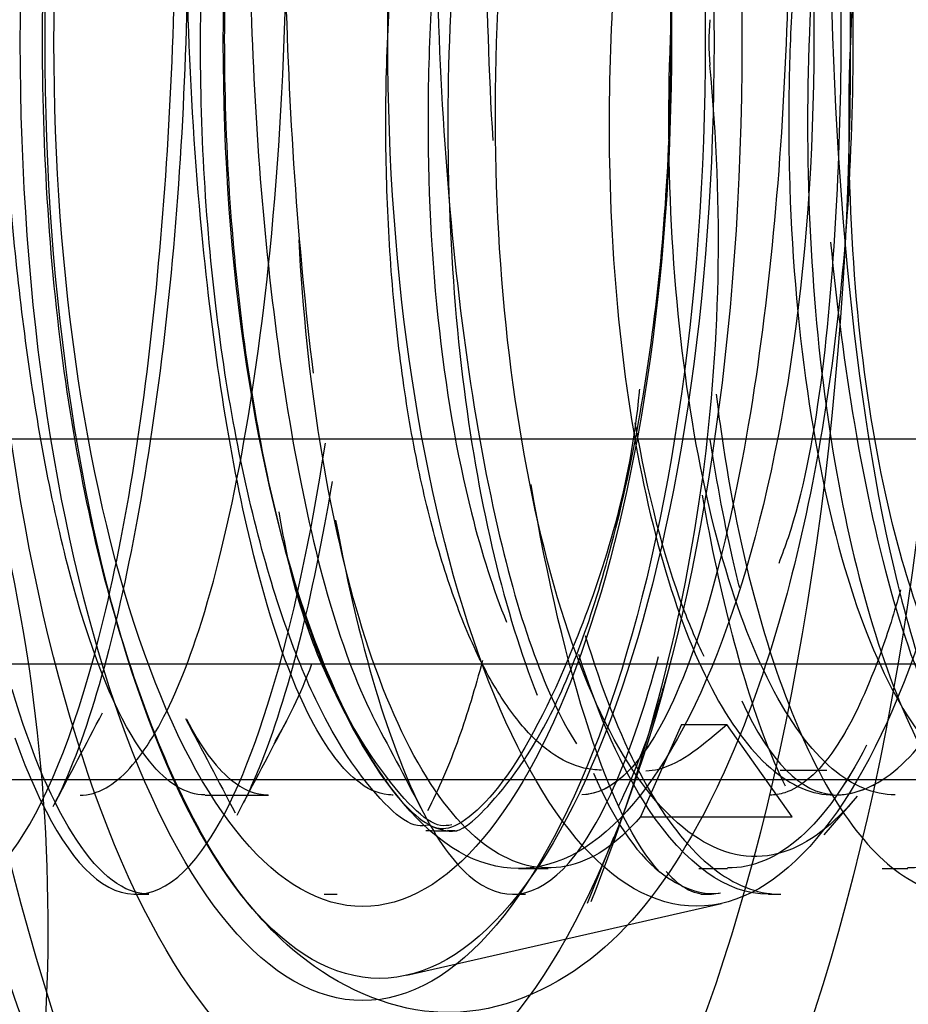
# Model space of a CAD drawing. Units: inches. Extents: x 0.4 to 16.7, y 0.3 to 10.7.
# Drawn here: x 5.8 to 5.8, y 2.5 to 2.5 of the extents above; entities that cross this region are included whole.
import ezdxf
from ezdxf.lldxf.tags import DXFTag

# ---------------------------------------------------------------- set-up
doc = ezdxf.new("R2010")
doc.units = ezdxf.units.IN
doc.header["$MEASUREMENT"] = 0
doc.layers.add('102016D8BA9CDUNG', color=7, linetype='Continuous')
doc.layers.add('Default', color=7, linetype='Continuous')
tags = doc.linetypes.add('HIDDEN2', pattern=[0.1875, 0.125, -0.0625]).pattern_tags.tags
tags[6:7] = [DXFTag(74, 4), DXFTag(75, 0), DXFTag(340, '0'), DXFTag(46, 0.0), DXFTag(50, 0.0), DXFTag(44, 0.0), DXFTag(45, 0.0)]
tags[4:5] = [DXFTag(74, 4), DXFTag(75, 0), DXFTag(340, '0'), DXFTag(46, 0.0), DXFTag(50, 0.0), DXFTag(44, 0.0), DXFTag(45, 0.0)]

# ---------------------------------------------------------------- blocks, each defined once
blk = doc.blocks.new('SE3')
at = {"layer": '102016D8BA9CDUNG', "color": 7, "linetype": 'HIDDEN2'}
for p, q in [((5.8071956972, 2.4616238314), (5.8262998385, 2.4616238314)), ((5.7874000263, 2.4595777782), (5.8316298837, 2.4595777782)), ((5.8185775519, 2.4590274955), (5.8182062976, 2.458188835)), ((5.8185775519, 2.4590274955), (5.818989994, 2.4590274955)), ((5.8195842411, 2.458188835), (5.818989994, 2.4590274955)), ((5.8194741707, 2.4586121778), (5.8198994511, 2.4586121778)), ((5.7874000263, 2.4585270893), (5.8316298837, 2.4585270893)), ((5.81424868, 2.4583856424), (5.8148247969, 2.4583856424)), ((5.8198767657, 2.4580236878), (5.8201794779, 2.4583744685)), ((5.8182062976, 2.458188835), (5.8195842411, 2.458188835)), ((5.8163255268, 2.4580618235), (5.8165404408, 2.4580618235)), ((5.8177234954, 2.4574038372), (5.8179652339, 2.4580023365)), ((5.8170977316, 2.4577173353), (5.8173661009, 2.4577173353)), ((5.8187371431, 2.4577173353), (5.8189969524, 2.4577173353)), ((5.8204037032, 2.4577173353), (5.8206353334, 2.4577173353)), ((5.8136205382, 2.4574834278), (5.8137371239, 2.4574834278)), ((5.8153328686, 2.4574834278), (5.8154492858, 2.4574834278)), ((5.8170429925, 2.4574834278), (5.817160416, 2.4574834278)), ((5.8187553677, 2.4574834278), (5.8188108415, 2.4574834278)), ((5.8188502737, 2.4574857253), (5.8189343094, 2.4574955192)), ((5.8193692939, 2.4574834278), (5.8194818865, 2.4574834278)), ((5.8160820793, 2.4567474832), (5.8189430111, 2.4574007272))]:
    blk.add_line(p, q, dxfattribs=at)
for centre, radius, start, end in [((5.8211904099, 2.4652271778), 0.0023637730121563, 174.9835388842, 185.0164611158), ((5.7966552237, 2.4571872189), 0.0161680849801081, 354.3310258064, 28.9790256444), ((5.8027466808, 2.4634233868), 0.0161680849801061, 338.19344623, 5.6689741936)]:
    blk.add_arc(centre, radius, start, end, dxfattribs=at)
for centre, major_axis in [((5.8163255268, 2.4652271778), (8.285968149583042e-16, -0.0130905511811023)), ((5.8156820228, 2.4652271778), (-8.655040813527083e-16, 0.01240157480314955)), ((5.8156820228, 2.4652271778), (7.07166171639932e-16, -0.009645669291338593)), ((5.8156820228, 2.4652271778), (-5.769187074698402e-16, 0.008710039370078694)), ((5.8158349364, 2.4652271778), (5.653028689830368e-16, -0.008507863192761735)), ((5.8156820228, 2.4652271778), (-5.277547865040231e-16, 0.007854330708661397)), ((5.8187149072, 2.4652271778), (5.276466879700961e-16, -0.007852449230334388)), ((5.8170977316, 2.4652271778), (5.079625477899278e-16, -0.007509842519685055))]:
    blk.add_ellipse(centre, major_axis=major_axis, ratio=0.35727283, dxfattribs=at)
for centre, major_axis, ratio, start_param, end_param in [((5.8197031462, 2.4652271778), (3.930738608619781e-16, -0.006841535433070865), 0.35727283, 1.024457722752238, 3.126478034890389), ((5.8163255268, 2.4652271778), (4.88170309075828e-16, -0.00716535433070864), 0.35727283, 6.256218936930436, 6.283185307179395), ((5.8165404408, 2.4652271778), (-4.881703090758279e-16, 0.00716535433070864), 0.35727283, 3.10761304825809, 3.141592653589603), ((5.8188108415, 2.4652271778), (-2.919262464089114e-16, 0.007743749999998444), 0.2090586879, 2.909635315004659, 3.165952515799327)]:
    blk.add_ellipse(centre, major_axis=major_axis, ratio=ratio, start_param=start_param, end_param=end_param, dxfattribs=at)
for points, knots in [([(5.813171680059482, 2.469390264077791), (5.813047398391798, 2.468687097838842), (5.812792124481055, 2.467162963900374), (5.812719851706508, 2.464165326242491), (5.813088564559453, 2.461024788412379), (5.813906594964429, 2.458387072416208), (5.814964175354235, 2.456810796826575), (5.816503145777475, 2.456232338511787), (5.817816330045909, 2.456791353832917), (5.818819792182862, 2.458084807349513), (5.819661170650559, 2.460288007392599), (5.820152265746355, 2.463457043056718), (5.820158258957585, 2.466848370052575), (5.819703881703989, 2.469963622706608), (5.818847551603296, 2.472360465909218), (5.817768163934277, 2.473767705561048), (5.816267035131598, 2.474206367893051), (5.815006057898367, 2.473580280201233), (5.814038297466822, 2.472276997588596), (5.813448491828232, 2.470655063659577), (5.813215223169005, 2.469592599615713), (5.813171680059482, 2.469390264077791)], [0, 0, 0, 0, 0.0399560989163079, 0.1004119065555047, 0.161211961831166, 0.2229398378494683, 0.2884357725863729, 0.3323947302340916, 0.3776323959783733, 0.4223367785754775, 0.4853035515356602, 0.549699850020552, 0.6112411614160603, 0.6721353619592433, 0.7342596828582615, 0.7931955381305459, 0.8366670319867184, 0.8804628345728029, 0.9262745380853247, 0.9880151620469351, 1, 1, 1, 1]), ([(5.819464862155129, 2.460492757606179), (5.819496527978035, 2.460577672058017), (5.819801020859726, 2.461397892463075), (5.820045867620357, 2.463784219266776), (5.82004714806928, 2.4669810870906), (5.819576398658042, 2.469999720491521), (5.818734595191892, 2.472265570070803), (5.817679200159231, 2.473578351181297), (5.816246973492547, 2.473908542697054), (5.815079110575813, 2.47323181948989), (5.814115466774878, 2.471810437767147), (5.813692914808235, 2.470307024694415), (5.813435482285833, 2.469293529232323)], [0, 0, 0, 0, 0.0121233781741997, 0.1354330873996893, 0.2542553139266291, 0.3722223245377197, 0.4923968373637364, 0.6055311624374524, 0.6918442722550988, 0.7782985995700155, 0.8736219474043363, 1, 1, 1, 1]), ([(5.821498264208786, 2.458533691554041), (5.821742759666795, 2.458085864870096), (5.822013178363731, 2.457770359552468), (5.822698545962732, 2.457383433788867), (5.8231261879113, 2.457465269210509), (5.823894151915714, 2.458230010039264), (5.824245225396973, 2.458911219867522), (5.824794377778608, 2.46070495399726), (5.82498359812008, 2.461822847890983), (5.825152412861083, 2.464254634359253), (5.825135825970291, 2.465548527522048), (5.824869950371308, 2.468006360596594), (5.824624305663552, 2.469175003088791), (5.82363646405565, 2.472113810648579), (5.822626639839913, 2.473176168916136), (5.821158151210451, 2.472815645798939), (5.820670180914614, 2.472380511195533), (5.819836559672599, 2.470994178547225), (5.819486174474474, 2.470038439137558), (5.819109709319803, 2.46843910632133), (5.819013194785928, 2.467913700196298), (5.818938131821628, 2.467371057015925)], [0.5045485198280586, 0.5045485198280586, 0.5045485198280586, 0.5045485198280586, 0.5156249999999979, 0.5156249999999979, 0.5312499999999979, 0.5312499999999979, 0.5468749999999978, 0.5468749999999978, 0.5624999999999978, 0.5624999999999978, 0.5781249999999977, 0.5781249999999977, 0.5937499999999976, 0.5937499999999976, 0.6249999999999977, 0.6249999999999977, 0.6406249999999978, 0.6406249999999978, 0.6562499999999978, 0.6562499999999978, 0.6632377678485786, 0.6632377678485786, 0.6632377678485786, 0.6632377678485786]), ([(5.812688083721151, 2.472890563755981), (5.812846486847388, 2.473020806114748), (5.813012532965008, 2.47299107970854), (5.813382231445465, 2.472529195986034), (5.813575064810419, 2.47195559190888), (5.813892601071108, 2.470338064479235), (5.814010095833201, 2.469292600469148), (5.814111872856655, 2.466934029758637), (5.814106024716301, 2.465651664579574), (5.813967038630476, 2.463156290465938), (5.813823756011087, 2.461938334216151), (5.813439428396902, 2.459843325925006), (5.813199427812991, 2.458974785546796), (5.812906255549585, 2.458356280751487), (5.812892068886871, 2.458327222988009), (5.812877806650659, 2.458298872498422)], [0.6917508248874762, 0.6917508248874762, 0.6917508248874762, 0.6917508248874762, 0.7031249999999991, 0.7031249999999991, 0.7187499999999992, 0.7187499999999992, 0.7343749999999993, 0.7343749999999993, 0.7499999999999994, 0.7499999999999994, 0.7656249999999996, 0.7656249999999996, 0.7812499999999997, 0.7812499999999997, 0.7820398154149324, 0.7820398154149324, 0.7820398154149324, 0.7820398154149324]), ([(5.817811066639166, 2.470120688471883), (5.817893604944379, 2.470367270952984), (5.817981828109002, 2.47060165678539), (5.818441221629786, 2.471682422030153), (5.818877992860066, 2.47232185710704), (5.819807760950326, 2.473010993957757), (5.820312575077487, 2.473062953679018), (5.821265118696703, 2.472571610293318), (5.821715040970149, 2.472026743709302), (5.822885054911827, 2.469669454379995), (5.823349878716402, 2.467157835784012), (5.823386133593258, 2.463410672412347), (5.823281868648546, 2.462198023472193), (5.822895773122367, 2.460094204022607), (5.822618174551575, 2.459198433011105), (5.821934685161783, 2.457930308463429), (5.821531886753484, 2.457559435335007), (5.821090568518073, 2.457487062478948), (5.821047280132016, 2.457483565451366), (5.821003966121707, 2.457483618247738)], [0.1366295308112159, 0.1366295308112159, 0.1366295308112159, 0.1366295308112159, 0.1406249999999996, 0.1406249999999996, 0.1562499999999995, 0.1562499999999995, 0.1718749999999994, 0.1718749999999994, 0.1874999999999993, 0.1874999999999993, 0.2187499999999992, 0.2187499999999992, 0.2343749999999991, 0.2343749999999991, 0.249999999999999, 0.249999999999999, 0.2656249999999989, 0.2656249999999989, 0.2673204677432871, 0.2673204677432871, 0.2673204677432871, 0.2673204677432871]), ([(5.818893137520972, 2.462029260593277), (5.818908108697637, 2.461907399098742), (5.818924220162286, 2.461787019638184), (5.81910345846368, 2.460553082370042), (5.81937312702807, 2.459575993185279), (5.820032003027836, 2.458136169898823), (5.820417627426218, 2.457681976946438), (5.821228246018161, 2.457390061434754), (5.821646930444773, 2.457550570526856), (5.822401075201341, 2.458473576954819), (5.822737384911571, 2.459224282060108), (5.823242842004613, 2.461126274966553), (5.823403492583834, 2.46228252020722), (5.823518839003159, 2.464748637354671), (5.823472488862005, 2.466049849650116), (5.823146764252661, 2.468474595701678), (5.822875578060606, 2.469607554942231), (5.822180606656908, 2.471444435908465), (5.821744645846389, 2.472150910148464), (5.820804168022299, 2.472963617773722), (5.820305860775894, 2.473072139574882), (5.819336233914969, 2.472673370853041), (5.818859482843264, 2.472164719620523), (5.818231303773895, 2.470969746445598), (5.818028170174286, 2.470459867105529), (5.817852587561299, 2.469892870032964)], [0.6858366468485839, 0.6858366468485839, 0.6858366468485839, 0.6858366468485839, 0.6874999999999979, 0.6874999999999979, 0.7031249999999979, 0.7031249999999979, 0.718749999999998, 0.718749999999998, 0.734374999999998, 0.734374999999998, 0.749999999999998, 0.749999999999998, 0.7656249999999981, 0.7656249999999981, 0.7812499999999981, 0.7812499999999981, 0.7968749999999982, 0.7968749999999982, 0.8124999999999982, 0.8124999999999982, 0.8281249999999983, 0.8281249999999983, 0.8437499999999983, 0.8437499999999983, 0.8525649776051952, 0.8525649776051952, 0.8525649776051952, 0.8525649776051952]), ([(5.811055767922435, 2.472970335143938), (5.811003420806373, 2.472970887173711), (5.810951073953796, 2.472953585352502), (5.81068667760807, 2.472774239337684), (5.810473136707806, 2.472332093631271), (5.810129965910546, 2.470920089754429), (5.810002052016378, 2.469969284798834), (5.809841387347099, 2.467786510349057), (5.809816327097111, 2.466548411007451), (5.809904446307468, 2.464058896602224), (5.810007262781298, 2.462810105476666), (5.810324851280686, 2.460599808522677), (5.810550202849962, 2.459632183817419), (5.811061128721777, 2.458196535273444), (5.811347254948157, 2.45772332377288), (5.812260339487873, 2.45721716642122), (5.812877945638365, 2.458140299754541), (5.813550792181666, 2.460905050630357), (5.81371839508519, 2.462024869468108), (5.813936286753447, 2.464415793822145), (5.813992894533942, 2.465693793220631), (5.813965249311282, 2.468122907657385), (5.813883938352282, 2.469272788682854), (5.813642906209445, 2.471170041851972), (5.813472023855752, 2.471922697743166), (5.813227289921681, 2.472500436513373), (5.813180619461646, 2.47259359315028), (5.813133231597369, 2.472671715018728)], [0.0899186618173484, 0.0899186618173484, 0.0899186618173484, 0.0899186618173484, 0.0937499999999991, 0.0937499999999991, 0.109374999999999, 0.109374999999999, 0.1249999999999988, 0.1249999999999988, 0.1406249999999987, 0.1406249999999987, 0.1562499999999986, 0.1562499999999986, 0.1718749999999984, 0.1718749999999984, 0.1874999999999983, 0.1874999999999983, 0.218749999999998, 0.218749999999998, 0.2343749999999979, 0.2343749999999979, 0.2499999999999977, 0.2499999999999977, 0.2656249999999976, 0.2656249999999976, 0.2812499999999974, 0.2812499999999974, 0.2848364643977712, 0.2848364643977712, 0.2848364643977712, 0.2848364643977712]), ([(5.816866305976713, 2.46433692107074), (5.816829887343585, 2.464957824766534), (5.816809741766025, 2.465586295119413), (5.816796489983251, 2.467449826207755), (5.816843340912945, 2.468659543233074), (5.817059803212974, 2.470719349857538), (5.81722814753068, 2.471571151109957), (5.817595874659871, 2.472684272094925), (5.817804180229692, 2.472971084829247), (5.818016501518589, 2.472970897084096)], [0.0391352255588798, 0.0391352255588798, 0.0391352255588798, 0.0391352255588798, 0.0468749999999996, 0.0468749999999996, 0.0624999999999995, 0.0624999999999995, 0.0781249999999993, 0.0781249999999993, 0.0931285161239401, 0.0931285161239401, 0.0931285161239401, 0.0931285161239401]), ([(5.821096661695154, 2.471305310880951), (5.820691935208581, 2.470574599775771), (5.82034995764778, 2.469601173643918), (5.819881637761442, 2.467352166609533), (5.819749922128956, 2.466088333721891), (5.819705704010378, 2.463596492251264), (5.819799050648224, 2.462372870422335), (5.820179993964859, 2.460246689011219), (5.820463300210297, 2.459340911669226), (5.821146887466989, 2.458096407917443), (5.821547172414242, 2.457757700589266), (5.822352272542184, 2.45768763076167), (5.822755939440328, 2.457968263142309), (5.823461632072936, 2.459111576776163), (5.823765225689568, 2.459957880025154), (5.824392976471871, 2.463032327098173), (5.82440899373005, 2.465824295765566), (5.82375987050503, 2.469268223987771), (5.823440083662288, 2.470297797196426), (5.822662374950331, 2.471867730458991), (5.822201225676483, 2.472392444126356), (5.821236863915732, 2.472833028746528), (5.820735219897105, 2.47275452574987), (5.819804635226752, 2.471968133150868), (5.819374694963585, 2.471270685430386), (5.8190194336427, 2.470350187428419), (5.819013696084581, 2.47033520220054), (5.819007981864052, 2.470320158788101)], [0.5156211142630588, 0.5156211142630588, 0.5156211142630588, 0.5156211142630588, 0.5312500000000002, 0.5312500000000002, 0.5468750000000001, 0.5468750000000001, 0.5625, 0.5625, 0.578125, 0.578125, 0.5937499999999999, 0.5937499999999999, 0.6093749999999998, 0.6093749999999998, 0.6249999999999997, 0.6249999999999997, 0.6562499999999994, 0.6562499999999994, 0.6718749999999993, 0.6718749999999993, 0.6874999999999992, 0.6874999999999992, 0.7031249999999992, 0.7031249999999992, 0.7187499999999991, 0.7187499999999991, 0.7190075455745571, 0.7190075455745571, 0.7190075455745571, 0.7190075455745571]), ([(5.81981537436979, 2.472730861140813), (5.81986353641138, 2.472730738289231), (5.819911714140284, 2.472727554628015), (5.820526948703296, 2.472647372363824), (5.821086495833737, 2.472161135816056), (5.822020387470172, 2.470455302297101), (5.822398869793378, 2.469255765372585), (5.822871439468709, 2.466558441450908), (5.822957692955055, 2.465054779173478), (5.822841691580081, 2.462221696183248), (5.82263431331413, 2.460904587359664), (5.821996068053591, 2.45887645420981), (5.821572945799132, 2.458154428256281), (5.82095850941008, 2.457770199767217), (5.82079630868636, 2.457722008684752), (5.820634000984687, 2.457723362730163)], [0.264298483018035, 0.264298483018035, 0.264298483018035, 0.264298483018035, 0.265625, 0.265625, 0.28125, 0.28125, 0.296875, 0.296875, 0.3125, 0.3125, 0.328125, 0.328125, 0.34375, 0.34375, 0.3491775080506078, 0.3491775080506078, 0.3491775080506078, 0.3491775080506078]), ([(5.815752130668718, 2.472550456321919), (5.815668915646442, 2.472386659762352), (5.815588944478507, 2.472176724935211), (5.815332936566146, 2.471302119468261), (5.815191478034133, 2.470418849420994), (5.814999084593036, 2.468301046079964), (5.814953578881048, 2.467090549236965), (5.815004092123984, 2.464627061584714), (5.815089860849762, 2.463367919449037), (5.815231421342813, 2.462220060545347)], [0.7123906169590318, 0.7123906169590318, 0.7123906169590318, 0.7123906169590318, 0.7187499999999961, 0.7187499999999961, 0.7343749999999962, 0.7343749999999962, 0.7499999999999964, 0.7499999999999964, 0.7655979779321621, 0.7655979779321621, 0.7655979779321621, 0.7655979779321621]), ([(5.82094198010758, 2.472529335990696), (5.820818401485082, 2.472426553017832), (5.820697976771019, 2.472228380258553), (5.820217839185037, 2.47098964741002), (5.81995942281577, 2.468984411909164), (5.819909504573556, 2.464528152617487), (5.820118991341075, 2.462102327485326), (5.820701382785671, 2.459623757845988), (5.820936329061746, 2.458977986085009), (5.821435378565932, 2.458194141276371), (5.821699007188123, 2.458054873561003), (5.821957556947502, 2.458161689297626)], [0.2122477694986806, 0.2122477694986806, 0.2122477694986806, 0.2122477694986806, 0.2499999999999981, 0.2499999999999981, 0.3749999999999977, 0.3749999999999977, 0.4999999999999974, 0.4999999999999974, 0.5624999999999977, 0.5624999999999977, 0.6231855344175977, 0.6231855344175977, 0.6231855344175977, 0.6231855344175977]), ([(5.820941980107444, 2.472529335990614), (5.820818401484993, 2.472426553017717), (5.820697976770976, 2.472228380258479), (5.820217839185036, 2.470989647410051), (5.819959422815769, 2.468984411909195), (5.819909504573556, 2.464528152617518), (5.820118991341075, 2.462102327485358), (5.820701382785671, 2.459623757846019), (5.820936329061746, 2.45897798608504), (5.821435378565932, 2.458194141276402), (5.821699007188122, 2.458054873561034), (5.821957556947501, 2.458161689297657)], [0.2122477695126524, 0.2122477695126524, 0.2122477695126524, 0.2122477695126524, 0.2500000000000039, 0.2500000000000039, 0.3750000000000056, 0.3750000000000056, 0.5000000000000073, 0.5000000000000073, 0.5625000000000064, 0.5625000000000064, 0.6231855344175252, 0.6231855344175252, 0.6231855344175252, 0.6231855344175252]), ([(5.81479113009253, 2.469056217585711), (5.814931808672789, 2.46964213437225), (5.815198959328384, 2.470725413267146), (5.815848353471749, 2.472036402985216), (5.816449642743433, 2.472437695060612), (5.816487700926606, 2.472439883979704), (5.817125837806914, 2.471941784282948), (5.817786367594935, 2.4705239408184), (5.818298488919857, 2.468395160667507), (5.818536490359807, 2.4657417550342), (5.818423111684501, 2.462933091084183), (5.817971420881979, 2.460524867393923), (5.817340083195445, 2.458863189707595), (5.816636006963508, 2.45806061773206), (5.816459951617896, 2.458037262724602), (5.816070395802635, 2.458176620217123), (5.815323114334385, 2.459381471377891), (5.814759813430345, 2.461273991527994), (5.814416305200033, 2.463758527171296), (5.814401032221265, 2.466600124140984), (5.814643660743133, 2.468169752919926), (5.81479113009253, 2.469056217585711)], [0, 0, 0, 0, 0.0411234763289197, 0.0909428285393809, 0.1427836050490009, 0.1948467164164709, 0.2429325257744332, 0.2939509807445848, 0.3474494374859547, 0.4046482191164901, 0.4634204725804271, 0.5222133693396429, 0.5737240046116802, 0.6212982701561443, 0.6709927550541724, 0.7271955213504129, 0.7768161655974364, 0.8286902019618044, 0.8848955519977878, 0.9433331508251153, 1, 1, 1, 1]), ([(5.815958967071029, 2.458385959177472), (5.815944165969204, 2.458385839095329), (5.815831809146852, 2.458390963876133), (5.815567063857599, 2.458512388578183), (5.815122020221944, 2.45912814330746), (5.814591948370842, 2.460709805576801), (5.814134983313775, 2.463638976414666), (5.814004332719747, 2.46771873613724), (5.814424456076123, 2.471451030471528), (5.815016841046061, 2.472262265316474), (5.815318490703643, 2.471955614326209), (5.815355672201401, 2.471906157985279)], [0.5752736626921972, 0.5752736626921972, 0.5752736626921972, 0.5752736626921972, 0.5759105848096718, 0.5801110669598215, 0.5867443015619914, 0.5957936601819566, 0.6072364573546635, 0.6210440080525712, 0.637181700014547, 0.6538717343334555, 0.6562551705749404, 0.6562551705749404, 0.6562551705749404, 0.6562551705749404]), ([(5.829432620541846, 2.47141321461959), (5.829326366830251, 2.4712760217107), (5.829113861778917, 2.471001638955419), (5.828822954986143, 2.470463798782489), (5.828558076292953, 2.469844540785523), (5.82832479075564, 2.469144818457437), (5.828126036754685, 2.468379081366589), (5.827964737333865, 2.467559656083034), (5.827843028664006, 2.466700630550544), (5.827762450084369, 2.465816612738708), (5.827723734482967, 2.464922396873607), (5.827729259327109, 2.463547197742927), (5.827927738310335, 2.461352774892865), (5.828740361438483, 2.458687550738731), (5.830402516095215, 2.457821327016285), (5.831827087981243, 2.461369399444768), (5.831889713339468, 2.466448961367996), (5.830982976518825, 2.470440892768354), (5.829380358313442, 2.472453772983294), (5.827815382117574, 2.4717819056552), (5.826751485672189, 2.469605642836572), (5.826174166425965, 2.466954360024872), (5.826004054945107, 2.463608876794359), (5.826476632463276, 2.460264868911891), (5.827532715382914, 2.458328604994044), (5.828647719709553, 2.458309415580964), (5.829522929714978, 2.459691084839482), (5.830041620735254, 2.461783429179687), (5.830224119791369, 2.464004249005866), (5.830161217599802, 2.465982639459944), (5.829960875947459, 2.467549817041362), (5.829717441870566, 2.468678165102493), (5.829500178684071, 2.469413546141771), (5.829353202400732, 2.469822079467351), (5.829040321234662, 2.470610233869333), (5.828313672019769, 2.471863641328043), (5.826799002086524, 2.472413516228417), (5.824955033099886, 2.469987255448036), (5.824402412983501, 2.46587413932327), (5.824474993280741, 2.463623921970123), (5.824514797576455, 2.462940610632162), (5.824631052732062, 2.461891041867409), (5.824889258716411, 2.460589237249578), (5.825359411254641, 2.459272619791985), (5.826082009393678, 2.458340067174111), (5.827015972523387, 2.458333021665982), (5.827980726223873, 2.459791501596442), (5.828632071934986, 2.462942282247897), (5.828535604252265, 2.467276073207186), (5.827389843122868, 2.471274218538151), (5.825361250506648, 2.472713460545307), (5.823298607448576, 2.469975382625748), (5.822724434937249, 2.465408570655557), (5.822897037106944, 2.462694838821619), (5.823071533132397, 2.461460691830188), (5.823330123772339, 2.46038153119824), (5.823659148832229, 2.459498405011948), (5.824043750093112, 2.458848344470639), (5.824678969531022, 2.458255625891827), (5.825606910668176, 2.458460489949842), (5.826547027393241, 2.460460155401211), (5.827001708706659, 2.463645154566789), (5.826836991835791, 2.467193384880297), (5.826234529275487, 2.469586532796809), (5.825571279139758, 2.47097453998107), (5.824906200782979, 2.471849033644937), (5.823895874045546, 2.472264140626939), (5.822625870798643, 2.471405809207458), (5.821443542295111, 2.468526192158337), (5.821000326984047, 2.463889146074858), (5.82170391600433, 2.459628325191165), (5.823111791944823, 2.457919810457218), (5.824472576487763, 2.459082299251199), (5.825275853269151, 2.462189410185729), (5.825346136646127, 2.465925107458099), (5.824783835297267, 2.469178437097917), (5.823831408268827, 2.471318484756329), (5.822748703490188, 2.472195053107495), (5.82173648523007, 2.471991011141693), (5.820910403173483, 2.471044354772088), (5.820309263416475, 2.46970885727317), (5.819918649456105, 2.468274734980805), (5.819696043190757, 2.466941551835087), (5.819590458408622, 2.465824476063041), (5.819554711548712, 2.464976316808193), (5.81955174119432, 2.464411701517039), (5.819579566731299, 2.462763332439509), (5.819968643091175, 2.460089799809385), (5.821145721106262, 2.458144057753941), (5.822419070774914, 2.458500020840622), (5.823364806866387, 2.460740754468539), (5.823748761628692, 2.463992878621474), (5.823538652240713, 2.467329667540823), (5.822852308554411, 2.470029479304831), (5.821882069972622, 2.471692748494799), (5.82082663525872, 2.472231670621496), (5.819846123812584, 2.471787418854308), (5.81904268783805, 2.470625151448642), (5.818461027289259, 2.469041728285628), (5.818100382530021, 2.467302666142086), (5.817930722395374, 2.465609139003444), (5.817904652701094, 2.463918442859961), (5.818027736276032, 2.46225388587611), (5.818319594749849, 2.460699326551421), (5.818746200855374, 2.459470030286924), (5.819271941891874, 2.458654594779039), (5.819853696358175, 2.458311997505447), (5.820445593662271, 2.458465222177021), (5.820996410528709, 2.459109480553066), (5.821475198548254, 2.460175194136074), (5.821686153843054, 2.461173448292686), (5.821791631187433, 2.461672573937078)], [0, 0, 0, 0, 0.0031836675463462, 0.0063672640250124, 0.0095507903184715, 0.012734247309254, 0.0159176358799486, 0.0191009569132008, 0.0222842112917122, 0.0254673998982396, 0.0286505236155951, 0.0318335833266442, 0.040250048044981, 0.0531252346575152, 0.0703467511283504, 0.0917642660737061, 0.1068258200403381, 0.1218870811891676, 0.1369480527570407, 0.15200873798099, 0.162253023147025, 0.1724974326752222, 0.1827419674867444, 0.1971172656784408, 0.2102775771425313, 0.2222140738030748, 0.2329187484493123, 0.2423844201318657, 0.2506047390019684, 0.2575741905905143, 0.2632880995240801, 0.2677426326754556, 0.270934801746593, 0.2728624652823035, 0.2735243301139995, 0.282656176896974, 0.2958752054869763, 0.3130839414217436, 0.3341554958203563, 0.335146905897993, 0.3376710853116922, 0.3417255495925699, 0.3473063080644894, 0.3544078677919502, 0.3630232390109206, 0.3731439420393913, 0.384760015661091, 0.3978600269742182, 0.4124310826955961, 0.4284588419092357, 0.4459275302468802, 0.4648199554867181, 0.4851175245550675, 0.4900382738861779, 0.4949590667977835, 0.4998799035203171, 0.5048007842842074, 0.5097217093198748, 0.5146426788577352, 0.5270894537242258, 0.5394396789679844, 0.5516933071762482, 0.5638502914214891, 0.5759105852645157, 0.5801110670730183, 0.586744301468693, 0.5957936600159843, 0.6072364572474988, 0.6210440081323592, 0.6371817004051167, 0.6538717360420259, 0.6696177734611694, 0.684413216293932, 0.6982518663339203, 0.7111279261458344, 0.7230360015055832, 0.7339711036706267, 0.7439286514796095, 0.7529044732804102, 0.7608948086858095, 0.7678963101560489, 0.7739060444076269, 0.778921493647755, 0.7829405566339793, 0.7859615495586006, 0.7879832067578116, 0.7890046812476015, 0.8038320148084706, 0.8179998443292711, 0.8315053428204338, 0.8443458154399577, 0.856518700033856, 0.8680215676500792, 0.878852123025849, 0.8890082050483508, 0.898487787188764, 0.9072889779096558, 0.9154100210458276, 0.9228492961588259, 0.9296053188655383, 0.93567674114168, 0.9410623516017798, 0.9476111321823062, 0.9541598742078717, 0.9607085778112352, 0.9672572431251589, 0.9738058702824065, 0.9803544594157446, 0.9869030106579417, 0.9934515241417692, 1, 1, 1, 1]), ([(5.82013620446739, 2.458329341054876), (5.819918134289339, 2.458076390542546), (5.819688179723106, 2.457913049171845), (5.818943392400397, 2.457719722703378), (5.818407332537456, 2.458089032895442), (5.817526879691648, 2.459694117868303), (5.817189140368464, 2.46094178370934), (5.816839921860843, 2.463825639516474), (5.81684656537109, 2.465451052579167), (5.81721758533236, 2.468458221037412), (5.817579463212565, 2.469796715267422), (5.818556636414494, 2.471651129995803), (5.8191405353301, 2.472134774191488), (5.819740089343271, 2.472067931807379)], [0.3189378828819845, 0.3189378828819845, 0.3189378828819845, 0.3189378828819845, 0.375, 0.375, 0.5, 0.5, 0.625, 0.625, 0.75, 0.75, 0.875, 0.875, 1, 1, 1, 1]), ([(5.81424835338312, 2.458386215875226), (5.8140775726267, 2.458386791487723), (5.81367345165878, 2.458631156188356), (5.813114941707388, 2.45985285886023), (5.812678512487118, 2.461862049788168), (5.812436731352726, 2.464021230509932), (5.81235120062835, 2.466009124950543), (5.81237190212387, 2.467656579659879), (5.812451388642028, 2.468913835451733), (5.812551683799985, 2.469806148099927), (5.812645854579551, 2.470393723700395), (5.812716808540961, 2.47074212792848), (5.812927084974944, 2.471636180011317), (5.81316909648564, 2.472063103520068), (5.813393364880268, 2.472067872615183)], [0.7266876413760948, 0.7266876413760948, 0.7266876413760948, 0.7266876413760948, 0.7339710974440711, 0.7439286450864434, 0.7529044668930046, 0.7608948024778603, 0.7678963043023597, 0.7739060390838882, 0.7789214890303248, 0.782940552899662, 0.785961546884425, 0.7879832053208093, 0.7890046812245848, 0.8029223041327289, 0.8029223041327289, 0.8029223041327289, 0.8029223041327289]), ([(5.813113192807825, 2.458384628387918), (5.813191956284395, 2.458384715672071), (5.813563129995296, 2.458488369237582), (5.814266830156446, 2.459651641551667), (5.814981419122939, 2.463423749659849), (5.815054523244377, 2.468226881270362), (5.814589273704407, 2.471383763713412), (5.814167926974267, 2.472067558402724), (5.813961849760148, 2.472068571121656)], [0.1715087743717111, 0.1715087743717111, 0.1715087743717111, 0.1715087743717111, 0.1748725948524408, 0.1873679073321599, 0.2027065943698826, 0.220832501644465, 0.2342980023507737, 0.2472496703841149, 0.2472496703841149, 0.2472496703841149, 0.2472496703841149]), ([(5.815676770065452, 2.472062073120936), (5.815453480575261, 2.472053866504777), (5.815077905634026, 2.471399434979833), (5.814725682529494, 2.469150206182907), (5.814602799024752, 2.466360819257139), (5.81477711533003, 2.463017740779845), (5.81523027732763, 2.460455340326174), (5.815623678361682, 2.459400249025273), (5.815771371199842, 2.459109083748224)], [0.3986496172224361, 0.3986496172224361, 0.3986496172224361, 0.3986496172224361, 0.4125276660132122, 0.4219258478648473, 0.432400936629805, 0.443947659521348, 0.4565602042611147, 0.4634574434381281, 0.4634574434381281, 0.4634574434381281, 0.4634574434381281]), ([(5.817850814006293, 2.458612621666408), (5.817798015630263, 2.458612499687091), (5.817643550148332, 2.458630134846694), (5.817388846608972, 2.45875098101314), (5.817095422379545, 2.459033785943853), (5.81681844304473, 2.459453402912886), (5.816565296723554, 2.460003079031949), (5.816343039742654, 2.460673158673222), (5.816158264788894, 2.461450789905482), (5.816016906301607, 2.462320189876662), (5.81592406896843, 2.463262865506928), (5.815883862452922, 2.464257952672953), (5.815899253459926, 2.465282626555092), (5.815971938671187, 2.466312589626161), (5.816102243937407, 2.467322625936225), (5.816289054208485, 2.468287211894756), (5.816529778310126, 2.469181170146332), (5.816820351940109, 2.469980351123986), (5.817155281407616, 2.4706623247355), (5.817527729619806, 2.471207062972343), (5.817929644666758, 2.471597592987292), (5.818351930087786, 2.471820599485478), (5.818784654552362, 2.47186695518235), (5.819217297289589, 2.471732158661349), (5.819639024208693, 2.471416660278697), (5.820038988262051, 2.470926058767193), (5.820300656698549, 2.47045995230273), (5.820430946447297, 2.470179772528285), (5.82044689957045, 2.470144680457543)], [0.0097366945938204, 0.0097366945938204, 0.0097366945938204, 0.0097366945938204, 0.0118079300440829, 0.015798117930156, 0.0198154098887616, 0.0238598049901116, 0.0279313022965349, 0.0320299008625106, 0.0361555997346977, 0.0403083979519657, 0.0444882945454238, 0.0486952885384483, 0.0529293789467105, 0.0571905647782026, 0.0614788450332634, 0.0657942187046027, 0.0701366847773262, 0.074506242228957, 0.0789028900294602, 0.0833266271412626, 0.087777452519276, 0.092255365110916, 0.0967603638561229, 0.1012924476873804, 0.1058516155297353, 0.110437866300815, 0.1150511989108452, 0.1157017705664055, 0.1157017705664055, 0.1157017705664055, 0.1157017705664055]), ([(5.820286249450485, 2.471839497318942), (5.820789815552055, 2.471835364360546), (5.821951975532202, 2.470986218011245), (5.823167906337437, 2.466957512138584), (5.823100794949092, 2.461911801598161), (5.822154676713552, 2.459112683877043), (5.821421677159638, 2.458617889943176), (5.821122175819623, 2.458615269434173)], [0.2654329427648574, 0.2654329427648574, 0.2654329427648574, 0.2654329427648574, 0.280844813830695, 0.3009179277769399, 0.3214365832308038, 0.3381064671838171, 0.3496283305570957, 0.3496283305570957, 0.3496283305570957, 0.3496283305570957]), ([(5.822075766887939, 2.469820094149064), (5.821920626706587, 2.469432912172155), (5.821426125005656, 2.46788948822936), (5.82103713757601, 2.464488678021398), (5.8215071483409, 2.460500032553954), (5.822693424213512, 2.458316437170504), (5.824079641597259, 2.458774599731185), (5.825109753315409, 2.461793405293181), (5.825229109044427, 2.466473554003537), (5.824169034846157, 2.470723008567503), (5.822339454678211, 2.472401722659115), (5.821045675440986, 2.471214448106146), (5.820523500727995, 2.470047181528265), (5.820468779083147, 2.469914531094236)], [0.4060314310083563, 0.4060314310083563, 0.4060314310083563, 0.4060314310083563, 0.412754150840337, 0.4300434545894131, 0.447332810268906, 0.4646222179630415, 0.4819116777560441, 0.4992011897321378, 0.5183373328435098, 0.5374733463400423, 0.5566092306894402, 0.5757449863594183, 0.5780786251391858, 0.5780786251391858, 0.5780786251391858, 0.5780786251391858]), ([(5.817036309759969, 2.471741881262024), (5.817035830713066, 2.471740962752781), (5.816986703858889, 2.471646557584346), (5.81689118597238, 2.471419989366408), (5.816619843786144, 2.470500781574474), (5.816318664774442, 2.468220036850631), (5.816350159841503, 2.464251597355875), (5.816827222553631, 2.460718543320945), (5.817355567128183, 2.459265400793185), (5.817624994131821, 2.458850431373039)], [0.5574601908950092, 0.5574601908950092, 0.5574601908950092, 0.5574601908950092, 0.5574923566940604, 0.5607595754330381, 0.5640267257063661, 0.5776534708276277, 0.5912807804451436, 0.6049086688866532, 0.617006670112084, 0.617006670112084, 0.617006670112084, 0.617006670112084]), ([(5.817036309759939, 2.471741881262057), (5.817035830713035, 2.471740962752814), (5.816986703858849, 2.471646557584399), (5.816891185972343, 2.47141998936643), (5.816619843786182, 2.470500781574517), (5.816318664774613, 2.468220036850659), (5.816350159841713, 2.46425159735591), (5.816827222553801, 2.460718543320978), (5.817355567128251, 2.459265400793219), (5.817624994131839, 2.458850431373071)], [0.5574601909025146, 0.5574601909025146, 0.5574601909025146, 0.5574601909025146, 0.5574923567015915, 0.5607595754401588, 0.5640267257130808, 0.5776534708326535, 0.5912807804484665, 0.6049086688882581, 0.6170066701121423, 0.6170066701121423, 0.6170066701121423, 0.6170066701121423]), ([(5.821096661695154, 2.471305310880982), (5.820691935208581, 2.470574599775802), (5.82034995764778, 2.469601173643949), (5.819881637761442, 2.467352166609564), (5.819749922128956, 2.466088333721922), (5.819705704010378, 2.463596492251295), (5.819799050648224, 2.462372870422366), (5.820179993964859, 2.46024668901125), (5.820463300210297, 2.459340911669257), (5.821146887466989, 2.458096407917474), (5.821547172414242, 2.457757700589298), (5.821970262015252, 2.4577208780695), (5.821990804459863, 2.45771991227287), (5.822011342912941, 2.457719765012178)], [0.5156211142630696, 0.5156211142630696, 0.5156211142630696, 0.5156211142630696, 0.5312500000000092, 0.5312500000000092, 0.5468750000000088, 0.5468750000000088, 0.5625000000000084, 0.5625000000000084, 0.5781250000000081, 0.5781250000000081, 0.5937500000000078, 0.5937500000000078, 0.5945472431132824, 0.5945472431132824, 0.5945472431132824, 0.5945472431132824]), ([(5.819062314110498, 2.471276223098319), (5.819102294093972, 2.47114761359585), (5.819273012837107, 2.470509973526398), (5.819520874759633, 2.468784533568732), (5.819604171650764, 2.465562858871305), (5.819293442864081, 2.461789691865751), (5.818571606144304, 2.459005685764053), (5.817949363499805, 2.45839063871169), (5.817672170509644, 2.458387712982896)], [0.3600890889787035, 0.3600890889787035, 0.3600890889787035, 0.3600890889787035, 0.3630232268213841, 0.3731439296021973, 0.3847600034836923, 0.3978600155560673, 0.4124310725266645, 0.4241375325387731, 0.4241375325387731, 0.4241375325387731, 0.4241375325387731]), ([(5.81751764522792, 2.470676646398398), (5.817333036960527, 2.470247625911351), (5.817167342567467, 2.469763330975755), (5.816745144118936, 2.468184988514663), (5.81656428230651, 2.466958744567864), (5.816418786464872, 2.464468107702492), (5.816457159328165, 2.463206484014937), (5.816741745961725, 2.460995242476459), (5.816973592809565, 2.460030585949545), (5.817267795390519, 2.459294444146553)], [0.9140333608720602, 0.9140333608720602, 0.9140333608720602, 0.9140333608720602, 0.9218749999999993, 0.9218749999999993, 0.9374999999999994, 0.9374999999999994, 0.9531249999999997, 0.9531249999999997, 0.9680993957442017, 0.9680993957442017, 0.9680993957442017, 0.9680993957442017]), ([(5.81751764522792, 2.470676646398429), (5.817333036960527, 2.470247625911383), (5.817167342567465, 2.469763330975786), (5.816745144118935, 2.468184988514694), (5.81656428230651, 2.466958744567895), (5.816418786464872, 2.464468107702523), (5.816457159328164, 2.463206484014968), (5.816741745961725, 2.46099524247649), (5.816973592809565, 2.460030585949576), (5.81726779539052, 2.459294444146584)], [0.914033360872064, 0.914033360872064, 0.914033360872064, 0.914033360872064, 0.9218750000000013, 0.9218750000000013, 0.9375000000000011, 0.9375000000000011, 0.9531250000000009, 0.9531250000000009, 0.9680993957442056, 0.9680993957442056, 0.9680993957442056, 0.9680993957442056]), ([(5.82051933301751, 2.458387677867422), (5.820326649394191, 2.458387869112124), (5.819722151564086, 2.458635430528645), (5.818831711334591, 2.460360754254992), (5.818335081207379, 2.463994341326007), (5.818612911479102, 2.467642825633247), (5.819160499270547, 2.469515048568168), (5.819431018574465, 2.470152537033479)], [0.0758561815589224, 0.0758561815589224, 0.0758561815589224, 0.0758561815589224, 0.0822511354030632, 0.0959119443535373, 0.1095723756288646, 0.1234950943663232, 0.1332099688902549, 0.1332099688902549, 0.1332099688902549, 0.1332099688902549]), ([(5.820519333017486, 2.458387677867417), (5.820326649394166, 2.458387869112127), (5.819722151564054, 2.458635430528707), (5.818831711334568, 2.460360754255013), (5.818335081207378, 2.463994341326042), (5.818612911479125, 2.467642825633274), (5.819160499270568, 2.469515048568204), (5.819431018574489, 2.470152537033513)], [0.0758561815631309, 0.0758561815631309, 0.0758561815631309, 0.0758561815631309, 0.0822511354076327, 0.095911944358936, 0.1095723756350946, 0.1234950943733987, 0.1332099688979186, 0.1332099688979186, 0.1332099688979186, 0.1332099688979186]), ([(5.820885198390558, 2.459668962664586), (5.820760234743682, 2.459956753013521), (5.820354155148846, 2.461136449829681), (5.819967955113996, 2.464047151434163), (5.82025630337998, 2.467601926607702), (5.820778669566647, 2.469409861707637), (5.82100823125686, 2.46998529430673)], [0.242518056327663, 0.242518056327663, 0.242518056327663, 0.242518056327663, 0.2477638987078728, 0.2612301977022949, 0.2755472322247844, 0.2840167911532072, 0.2840167911532072, 0.2840167911532072, 0.2840167911532072]), ([(5.817166572914576, 2.469861397755067), (5.817039890950077, 2.469549161046602), (5.81673457211051, 2.468644775380558), (5.81638943096663, 2.466915473853244), (5.816236283962122, 2.464767338603681), (5.816327649738237, 2.462689740300492), (5.816607736572645, 2.46106463925185), (5.816869737502135, 2.460249915695797), (5.816988380295458, 2.459958562662538)], [0.9246942578236793, 0.9246942578236793, 0.9246942578236793, 0.9246942578236793, 0.9302195118861857, 0.9392828830010295, 0.94824893365803, 0.9571176365345792, 0.9658889646229164, 0.9719768184821669, 0.9719768184821669, 0.9719768184821669, 0.9719768184821669]), ([(5.817166572903681, 2.469861397728087), (5.817039890939832, 2.469549161017897), (5.816734572102214, 2.468644775348001), (5.816389430962011, 2.466915473817432), (5.81623628396179, 2.464767338568977), (5.816327649741463, 2.462689740271383), (5.816607736576712, 2.461064639237141), (5.816869737504404, 2.460249915690299), (5.816988380295503, 2.4599585626625)], [0.9246942579930745, 0.9246942579930745, 0.9246942579930745, 0.9246942579930745, 0.930219512054234, 0.9392828831633531, 0.9482489338102678, 0.9571176366723669, 0.9658889647418883, 0.9719768184860788, 0.9719768184860788, 0.9719768184860788, 0.9719768184860788]), ([(5.816281721826905, 2.458113394553318), (5.816211570408639, 2.458099163717614), (5.816055026350278, 2.458093155521274), (5.81538499587328, 2.458829130798854), (5.814738068422348, 2.460493766692183), (5.814287758761188, 2.462823775956254), (5.814148504261339, 2.465541993214907), (5.814328009574606, 2.467732186517592), (5.814516341838153, 2.468736359584531), (5.814570109997124, 2.469015157155589)], [0, 0, 0, 0, 0.099721055979268, 0.260602602657325, 0.4196669317517585, 0.5880564774992052, 0.764507716644407, 0.9437457920683371, 1, 1, 1, 1]), ([(5.818206297629043, 2.458188834971768), (5.817772952675675, 2.45767984133048), (5.817285395023304, 2.457592000548999), (5.816375331019955, 2.458221603398106), (5.815957300133035, 2.458954781862209), (5.815365271345763, 2.460951765927204), (5.81517061530811, 2.462147990784139), (5.815103555463897, 2.463432799834826)], [0, 0, 0, 0, 0.015625, 0.015625, 0.03125, 0.03125, 0.0455569696097213, 0.0455569696097213, 0.0455569696097213, 0.0455569696097213]), ([(5.819932728567148, 2.463412440681461), (5.819989666799549, 2.462835846921812), (5.820146997505538, 2.461634590544264), (5.820491192079414, 2.460075206502689), (5.8208475956237, 2.459157064638601), (5.821071330735699, 2.458808363266701), (5.821133028897504, 2.45872760465456)], [0.8970183593710899, 0.8970183593710899, 0.8970183593710899, 0.8970183593710899, 0.9034158772345143, 0.910845408207392, 0.9182749419999375, 0.9210436409469724, 0.9210436409469724, 0.9210436409469724, 0.9210436409469724]), ([(5.819932728567111, 2.463412440681188), (5.819989666799507, 2.462835846921648), (5.820146997505481, 2.461634590544214), (5.820491192079331, 2.46007520650272), (5.820847595623613, 2.459157064638632), (5.821071330735609, 2.458808363266732), (5.821133028897413, 2.458727604654591)], [0.8970183593851249, 0.8970183593851249, 0.8970183593851249, 0.8970183593851249, 0.9034158772466268, 0.9108454082185709, 0.918274942010183, 0.9210436409568705, 0.9210436409568705, 0.9210436409568705, 0.9210436409568705]), ([(5.818196125811494, 2.462074573551345), (5.818195297078531, 2.462065350293625), (5.818118588188748, 2.461212207642131), (5.817677446971481, 2.459804647609916), (5.816977506218357, 2.458414936749288), (5.816484712125791, 2.458032907770579), (5.816333373511116, 2.458088224619985), (5.816281721826905, 2.458113394553318)], [0, 0, 0, 0, 0.0029929037032581, 0.3206171880705688, 0.5946756458956861, 0.8798111005303844, 1, 1, 1, 1]), ([(5.818156033287733, 2.46176937819378), (5.818266824932473, 2.461128080551026), (5.818465390385415, 2.460362906990947), (5.818716269363463, 2.459780016885443), (5.818781258577236, 2.459647103788739)], [0.7872376917323248, 0.7872376917323248, 0.7872376917323248, 0.7872376917323248, 0.7966385168967863, 0.7997438635950371, 0.7997438635950371, 0.7997438635950371, 0.7997438635950371]), ([(5.818156033287096, 2.461769378197632), (5.818266824927673, 2.461128080577441), (5.81846539037337, 2.460362907033374), (5.818716269342334, 2.459780016932632), (5.8187812585558, 2.459647103832764)], [0.7872376917560215, 0.7872376917560215, 0.7872376917560215, 0.7872376917560215, 0.7966385165822857, 0.7997438632930662, 0.7997438632930662, 0.7997438632930662, 0.7997438632930662]), ([(5.812520088638898, 2.458905684930115), (5.812762645881204, 2.458226651649873), (5.813031894808753, 2.457769665964991), (5.813617562094487, 2.457385004580552), (5.813932074638186, 2.45748574216216), (5.814676715436254, 2.458504196383134), (5.815079094249162, 2.459861818568112), (5.815342210417445, 2.461585647625114)], [0.3758241155713047, 0.3758241155713047, 0.3758241155713047, 0.3758241155713047, 0.3906249999999962, 0.3906249999999962, 0.4062499999999961, 0.4062499999999961, 0.4309102883905948, 0.4309102883905948, 0.4309102883905948, 0.4309102883905948]), ([(5.819107591547167, 2.46027024014755), (5.819090518095434, 2.460337841573667), (5.819073851446448, 2.460406432996193), (5.818973913998255, 2.460834235074188), (5.818900850900375, 2.461216478402938), (5.818839953211712, 2.461616391192056)], [0.2957723926757016, 0.2957723926757016, 0.2957723926757016, 0.2957723926757016, 0.2968749999999988, 0.2968749999999988, 0.3025543933656012, 0.3025543933656012, 0.3025543933656012, 0.3025543933656012]), ([(5.815403469795026, 2.461236106173051), (5.815225647609104, 2.460174156341782), (5.815003115170644, 2.459276935522805), (5.814678068911348, 2.458480753880143), (5.814613582981798, 2.458342085571581), (5.814547487207452, 2.458218226647901)], [0.5628419470654977, 0.5628419470654977, 0.5628419470654977, 0.5628419470654977, 0.5781249999999986, 0.5781249999999986, 0.5817552696659621, 0.5817552696659621, 0.5817552696659621, 0.5817552696659621]), ([(5.819523034991613, 2.45846706146009), (5.819470036823987, 2.458574477798777), (5.819180809216557, 2.459229893484578), (5.818931815083051, 2.460192600935188), (5.818769250706797, 2.461111381226669)], [0.2747307252256904, 0.2747307252256904, 0.2747307252256904, 0.2747307252256904, 0.2868648201247198, 0.3423305114575067, 0.3423305114575067, 0.3423305114575067, 0.3423305114575067]), ([(5.816490537813396, 2.458114704538155), (5.816422040417696, 2.458101382079509), (5.816263861993496, 2.458093942346338), (5.815616166912424, 2.458842201871606), (5.815097324712539, 2.459991919279324), (5.81494830596235, 2.460809084891143), (5.814921201500312, 2.460959257447513)], [0, 0, 0, 0, 0.2172033520329565, 0.5772524429505591, 0.9332346439575837, 1, 1, 1, 1]), ([(5.815435773897089, 2.460883171394129), (5.815549176966881, 2.460271071848668), (5.815681803043977, 2.459718969393486), (5.816073297150344, 2.458462790628219), (5.816352089410469, 2.457907293060662), (5.816947133839188, 2.457394148202793), (5.817264977712999, 2.457435336586041), (5.817854991622641, 2.458115107477375), (5.818134248740242, 2.458770379697704), (5.818370162643829, 2.459644092207832)], [0.7719670496751304, 0.7719670496751304, 0.7719670496751304, 0.7719670496751304, 0.7812499999999968, 0.7812499999999968, 0.7968749999999969, 0.7968749999999969, 0.8124999999999971, 0.8124999999999971, 0.8284320350580092, 0.8284320350580092, 0.8284320350580092, 0.8284320350580092]), ([(5.820569450174498, 2.460250695607578), (5.820512951367387, 2.460048704401292), (5.820346090281129, 2.459518333401816), (5.820067551349881, 2.458906268441548), (5.819767297752098, 2.458533991258584), (5.819546167830156, 2.458404751927502), (5.819426923750405, 2.458385684660227), (5.819381917162669, 2.458385642322459), (5.819381709044536, 2.458385642279763)], [0.2544323250948232, 0.2544323250948232, 0.2544323250948232, 0.2544323250948232, 0.2575741897565368, 0.2632880987959583, 0.2677426321187644, 0.2709348014271082, 0.2728624652658684, 0.2728714205410517, 0.2728714205410517, 0.2728714205410517, 0.2728714205410517]), ([(5.819969060727226, 2.458385589249706), (5.82012709075899, 2.45838590148732), (5.82048111956076, 2.458506774749173), (5.820958768288579, 2.459065452619213), (5.821249658785076, 2.459677250485993), (5.821363340667077, 2.45999345831016)], [0.975072951123723, 0.975072951123723, 0.975072951123723, 0.975072951123723, 0.9803544594111953, 0.9869030106549063, 0.9921089609985102, 0.9921089609985102, 0.9921089609985102, 0.9921089609985102]), ([(5.817704024057462, 2.459836018614141), (5.817849289406769, 2.45935619571713), (5.818016814152002, 2.458935100763152), (5.818541866056236, 2.457937580939841), (5.818941118586057, 2.457559581715217), (5.81939408835836, 2.457486955044198), (5.819437990040364, 2.457483507211384), (5.819481858032211, 2.457483613023565)], [0.897952134712836, 0.897952134712836, 0.897952134712836, 0.897952134712836, 0.906249999999999, 0.906249999999999, 0.9218749999999991, 0.9218749999999991, 0.923550656844338, 0.923550656844338, 0.923550656844338, 0.923550656844338]), ([(5.819366118339879, 2.457483500931938), (5.818992475629276, 2.457485239765853), (5.818614971011396, 2.457752684628391), (5.818038893734401, 2.458621969856956), (5.817826074623643, 2.459097702535777), (5.817645532587496, 2.45966375691629)], [0.063479969201597, 0.063479969201597, 0.063479969201597, 0.063479969201597, 0.0781249999999999, 0.0781249999999999, 0.0883844943942487, 0.0883844943942487, 0.0883844943942487, 0.0883844943942487]), ([(5.816771020631299, 2.459608648853872), (5.81670311581404, 2.459355226797467), (5.816631418466226, 2.459120818994596), (5.816466082655126, 2.458654018899712), (5.816370109720319, 2.458430600879162), (5.816270322970905, 2.458240716243271)], [0.3704333567682327, 0.3704333567682327, 0.3704333567682327, 0.3704333567682327, 0.3750000000000062, 0.3750000000000062, 0.3804663054370805, 0.3804663054370805, 0.3804663054370805, 0.3804663054370805]), ([(5.818446508270389, 2.459478155520074), (5.818420438134128, 2.459385248363886), (5.818393831507046, 2.459295053585324), (5.818255100757086, 2.458848499715514), (5.818133265531926, 2.458540168286606), (5.818005408035106, 2.458287931463179)], [0.1701625006346581, 0.1701625006346581, 0.1701625006346581, 0.1701625006346581, 0.1718749999999984, 0.1718749999999984, 0.1789198565323739, 0.1789198565323739, 0.1789198565323739, 0.1789198565323739]), ([(5.814079071901438, 2.459074152909202), (5.814207310710361, 2.458827696087751), (5.814452783445976, 2.458490532329563), (5.814708173299342, 2.45838716060678), (5.814823703971704, 2.458387400566248)], [0.3121818197733147, 0.3121818197733147, 0.3121818197733147, 0.3121818197733147, 0.3181473587062132, 0.3230749240923353, 0.3230749240923353, 0.3230749240923353, 0.3230749240923353]), ([(5.818255208904699, 2.458606484062104), (5.818294109450449, 2.458607654157992), (5.818543528477774, 2.458641174530813), (5.818785597075135, 2.458850633424365), (5.818989993999702, 2.459027495496243)], [0.9900736582445677, 0.9900736582445677, 0.9900736582445677, 0.9900736582445677, 0.9916184348191593, 1, 1, 1, 1]), ([(5.82009382818763, 2.459005929029379), (5.820074755565002, 2.458971415426724), (5.819959064763807, 2.458771758531313), (5.819767297688899, 2.458533991202716), (5.81954616778301, 2.458404751911765), (5.819426923725338, 2.458385684658741), (5.819381917153837, 2.458385642322432), (5.819381709044718, 2.458385642279736)], [0.2624015973246568, 0.2624015973246568, 0.2624015973246568, 0.2624015973246568, 0.2632880997470256, 0.2677426328923411, 0.2709348019530156, 0.2728624654738556, 0.2728714203611456, 0.2728714203611456, 0.2728714203611456, 0.2728714203611456]), ([(5.820260275866707, 2.458837789520463), (5.820075997298824, 2.45847731516349), (5.819874719264753, 2.458194895345318), (5.81944822521603, 2.457813599929764), (5.819222453120183, 2.457720263229838), (5.818996514973242, 2.457722890519314)], [0.1644898824854495, 0.1644898824854495, 0.1644898824854495, 0.1644898824854495, 0.171875, 0.171875, 0.179429667627754, 0.179429667627754, 0.179429667627754, 0.179429667627754]), ([(5.820260275562225, 2.458837788924888), (5.820075997077111, 2.458477314852429), (5.819874719148636, 2.45819489524154), (5.819448225217254, 2.457813599930891), (5.819222453122747, 2.45772026323093), (5.81899651497709, 2.457722890519301)], [0.1644898865528943, 0.1644898865528943, 0.1644898865528943, 0.1644898865528943, 0.171875, 0.171875, 0.1794296675848667, 0.1794296675848667, 0.1794296675848667, 0.1794296675848667])]:
    blk.add_open_spline(points, degree=3, knots=knots, dxfattribs=at)
for points in [[(5.818379610398925, 2.457687385605098), (5.817932485364977, 2.45816660725263), (5.817507643360459, 2.459468811533239), (5.81721214891303, 2.461207680635788)], [(5.815217597352632, 2.459574361821778), (5.815111324498757, 2.459293173719609), (5.814998554279505, 2.459057843438805), (5.81488163624076, 2.458872856500295)], [(5.815217596765352, 2.459574360263566), (5.815111323878661, 2.459293172304498), (5.814998553629356, 2.459057842187328), (5.814881635564323, 2.45887285542935)], [(5.813738732750439, 2.457484141099204), (5.813292485974952, 2.457487647723437), (5.812849295599355, 2.458167890717003), (5.812495048646161, 2.459345137183036)], [(5.8191258065743, 2.459240794432197), (5.819383159791242, 2.458686871211548), (5.819672431509994, 2.458398464624335), (5.819958029716306, 2.458392328691505)], [(5.819125806574275, 2.459240794432228), (5.819383159791205, 2.458686871211568), (5.819672431509911, 2.458398464624418), (5.819958029716279, 2.458392328691602)], [(5.812868826109438, 2.458281655031946), (5.813018599647376, 2.4585663785881), (5.813167896450909, 2.458850057902704), (5.813316716520037, 2.459132692975755)], [(5.815763678502318, 2.459117513648355), (5.815912218339622, 2.458835537048393), (5.816061140341793, 2.458552702151527), (5.81621044450883, 2.458269008957759)], [(5.81406996904347, 2.45908297727126), (5.814220376100149, 2.458797282228295), (5.814371295284766, 2.458510500648553), (5.81452272659732, 2.458222632532033)], [(5.814539967818614, 2.458204224950247), (5.814690618699271, 2.458490602276295), (5.814840837821219, 2.458776085381269), (5.814990625184456, 2.459060674265169)], [(5.818277365711656, 2.458831294982548), (5.818083209377455, 2.458541061119822), (5.817877686647336, 2.458389882173382), (5.817672170509447, 2.458387712982605)], [(5.817780514660285, 2.458584330534294), (5.817955355051243, 2.458176170824067), (5.818150887299304, 2.45787197713954), (5.81837895445797, 2.457687833445798)], [(5.818380885882441, 2.457686330082802), (5.81857887068368, 2.457537867271846), (5.818754049236216, 2.457473441881983), (5.818920815332539, 2.457493592426676)], [(5.818380885885265, 2.457686330080156), (5.81857887068533, 2.457537867271117), (5.818754049236992, 2.457473441882166), (5.818920815332418, 2.45749359242672)]]:
    blk.add_open_spline(points, degree=3, dxfattribs=at)

msp = doc.modelspace()

# ---------------------------------------------------------------- block references
at = {"layer": 'Default'}
msp.add_blockref('SE3', (0, 0), dxfattribs=at)

doc.saveas('drawing.dxf')
